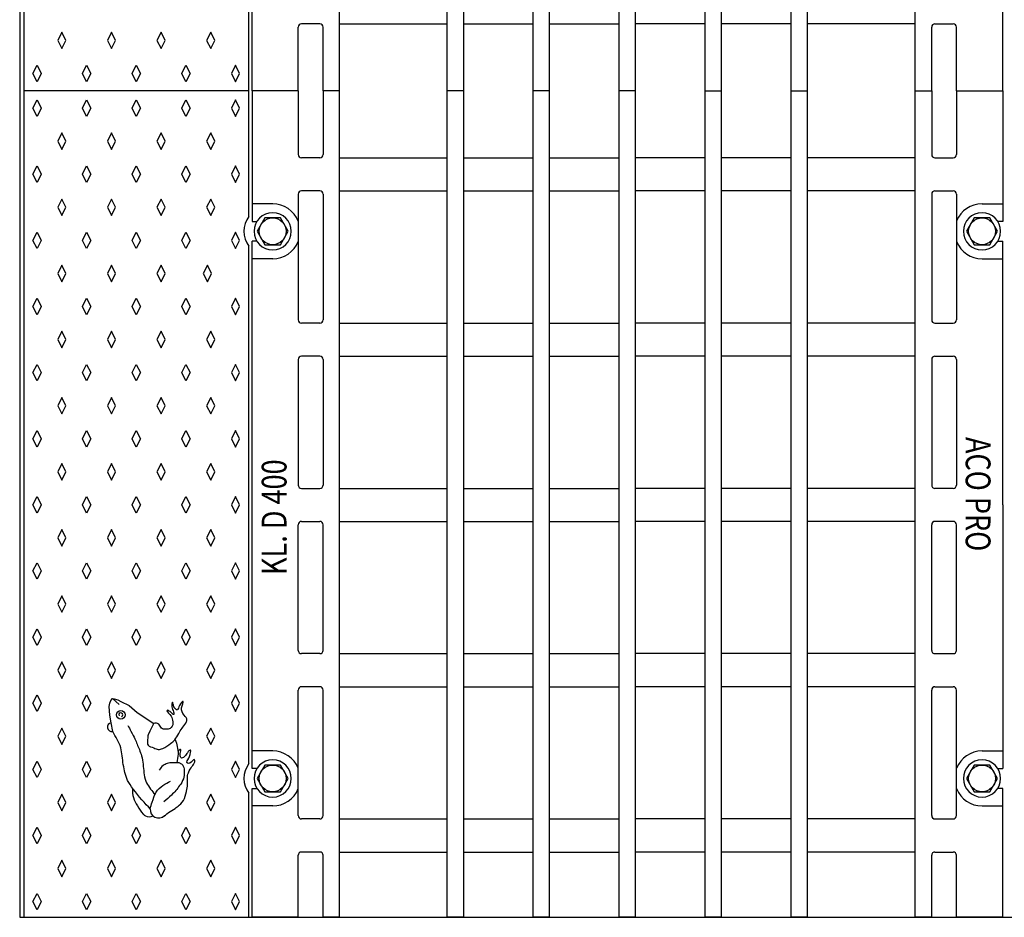
# Model space of a CAD drawing. Extents: x -140 to 2250, y -150 to 3120.
# Drawn here: x 1047 to 1643, y 986 to 1529 of the extents above; entities that cross this region are included whole.
import ezdxf

# ---------------------------------------------------------------- set-up
doc = ezdxf.new("R2010")
doc.units = 0
doc.header["$LTSCALE"] = 70
for name, color, linetype in [('DUENN', 4, 'CONTINUOUS'), ('DUENN-18', 94, 'CONTINUOUS'), ('SICHTBAR', 7, 'CONTINUOUS'), ('TEXT20', 4, 'CONTINUOUS')]:
    doc.layers.add(name, color=color, linetype=linetype)
doc.styles.add('FUTURA', font='futura.shx', dxfattribs={"width": 0.8, "height": 10})

msp = doc.modelspace()

# ---------------------------------------------------------------- linework, layer by layer
at = {"layer": 'DUENN'}
for p, q in [((1185.83, 1485.5), (1185.83, 1561.5)), ((1187.75, 1485.5), (1187.75, 1564.5)), ((1641.75, 1485.5), (1641.75, 1564.5)), ((1185.83, 1409.5), (1185.83, 1485.5)), ((1187.75, 1485.5), (1187.75, 1406.5)), ((1641.75, 1485.5), (1641.75, 1406.5)), ((1200.25, 1417.13), (1187.75, 1417.13)), ((1629.25, 1417.13), (1641.75, 1417.13)), ((1187.75, 1406.5), (1190.73, 1406.5)), ((1641.75, 1406.5), (1638.76, 1406.5)), ((1187.75, 1235), (1187.75, 1394.5)), ((1190.73, 1394.5), (1187.75, 1394.5)), ((1638.76, 1394.5), (1641.75, 1394.5)), ((1641.75, 1235), (1641.75, 1394.5)), ((1185.83, 1078.5), (1185.83, 1391.5)), ((1200.25, 1383.87), (1187.75, 1383.87)), ((1629.25, 1383.87), (1641.75, 1383.87)), ((1187.75, 1075.5), (1187.75, 1235)), ((1641.75, 1235), (1641.75, 1075.5)), ((1101.34, 1113.05), (1101.67, 1115.06)), ((1101.67, 1115.06), (1102.34, 1116.56)), ((1102.34, 1116.56), (1103.34, 1117.9)), ((1103.34, 1117.9), (1104.35, 1117.74)), ((1103.34, 1117.9), (1107.35, 1114.25)), ((1104.35, 1117.74), (1106.69, 1117.07)), ((1106.69, 1117.07), (1108.36, 1116.06)), ((1108.36, 1116.06), (1113.38, 1113.72)), ((1113.38, 1113.72), (1118.23, 1109.37)), ((1101.84, 1107.69), (1101.34, 1113.05)), ((1102.51, 1103.18), (1101.84, 1107.69)), ((1118.23, 1109.37), (1128.43, 1102.84)), ((1139.83, 1108.43), (1138.38, 1109.78)), ((1103.51, 1097.99), (1102.51, 1103.18)), ((1125.86, 1097.96), (1128.43, 1102.84)), ((1200.25, 1086.13), (1187.75, 1086.13)), ((1629.25, 1086.13), (1641.75, 1086.13)), ((1190.73, 1075.5), (1187.75, 1075.5)), ((1638.76, 1075.5), (1641.75, 1075.5)), ((1185.83, 985.5), (1185.83, 1060.5)), ((1187.75, 985.5), (1187.75, 1063.5)), ((1187.75, 1063.5), (1190.73, 1063.5)), ((1641.75, 1063.5), (1638.76, 1063.5)), ((1641.75, 985.5), (1641.75, 1063.5)), ((1200.25, 1052.87), (1187.75, 1052.87)), ((1629.25, 1052.87), (1641.75, 1052.87))]:
    msp.add_line(p, q, dxfattribs=at)
msp.add_circle((1108.38, 1107.96), 2.62, dxfattribs=at)
for centre, radius, start, end in [((1200.25, 1400.5), 16.63, 21.68513, 90), ((1629.25, 1400.5), 16.63, 90, 157.93006), ((1197.83, 1400.5), 15, 143.1301, 216.8699), ((1200.25, 1400.5), 16.63, 270, 338.31487), ((1629.25, 1400.5), 16.63, 202.06994, 270), ((1108.38, 1107.96), 1.19, 291.74197, 206.05964), ((1103.01, 1100.58), 2.64, 100.94743, 280.94743), ((1200.25, 1069.5), 16.63, 21.68513, 90), ((1629.25, 1069.5), 16.63, 90, 158.31487), ((1197.83, 1069.5), 15, 143.1301, 216.8699), ((1200.25, 1069.5), 16.63, 270, 338.31487), ((1629.25, 1069.5), 16.63, 201.68513, 270), ((1131.24, 1050.65), 5.04, 174.55975, 314.46035)]:
    msp.add_arc(centre, radius, start, end, dxfattribs=at)
for points, knots in [([(1125.86, 1097.96), (1124.57, 1095.99), (1124.86, 1093.85), (1124.16, 1088.9), (1128.2, 1088.32), (1130.93, 1086.57), (1134.79, 1087.96), (1137.89, 1090.18), (1141.58, 1092.96), (1143.7, 1097.85), (1146.58, 1101.23), (1149.01, 1105.27), (1146.22, 1108.2), (1144.23, 1111.35), (1147.29, 1117.73), (1143.37, 1113.94), (1143.12, 1109.94), (1140.04, 1112.59), (1139.75, 1117.3), (1138.69, 1112.21), (1140.32, 1110.45), (1140.52, 1108.92), (1140.5, 1108.38)], [5.469496, 5.469496, 5.469496, 5.469496, 10.831916, 13.952509, 17.778985, 20.73114, 23.47965, 29.121524, 32.508637, 37.045353, 44.567178, 46.508428, 49.941527, 54.652376, 58.643437, 61.947737, 64.88231, 67.715543, 70.633373, 73.557673, 76.654177, 78.223364, 78.223364, 78.223364, 78.223364]), ([(1137.48, 1110.44), (1137.31, 1110.56), (1136.95, 1110.73), (1135.37, 1110.69), (1139.03, 1107.56), (1139.6, 1105.39), (1140.24, 1102.27), (1138.69, 1099.35), (1135.61, 1099.12), (1132.58, 1099.53), (1131.93, 1102.54), (1129.9, 1102.98), (1128.68, 1103.11), (1128.43, 1102.84)], [83.834477, 83.834477, 83.834477, 83.834477, 84.324404, 84.879894, 87.931868, 91.75982, 93.662677, 97.095772, 100.037309, 102.463836, 105.423299, 107.426284, 108.526317, 108.526317, 108.526317, 108.526317]), ([(1140.5, 1108.38), (1140.48, 1108.29), (1140.41, 1108.05), (1140.05, 1108.19), (1139.89, 1108.35), (1139.83, 1108.43)], [0, 0, 0, 0, 0.2586475, 0.588544, 0.8828683, 0.8828683, 0.8828683, 0.8828683]), ([(1126.22, 1051.13), (1123.38, 1053.93), (1113.73, 1065), (1110.72, 1071.95), (1109.36, 1081.45), (1108.41, 1090.14), (1105.23, 1094.75), (1103.51, 1097.99)], [7.567878, 7.567878, 7.567878, 7.567878, 17.507604, 28.956805, 39.135883, 44.225422, 55.225728, 55.225728, 55.225728, 55.225728]), ([(1112.56, 1101.52), (1113.19, 1100.47), (1116.71, 1094.43), (1117.73, 1091.23), (1121.79, 1082.19), (1121.96, 1074.71), (1123.51, 1066.54), (1126.83, 1062.57), (1128.8, 1059.92), (1128.99, 1059.67)], [3.67535, 3.67535, 3.67535, 3.67535, 5.998697, 14.659898, 22.237056, 32.542916, 37.705802, 46.683407, 47.601624, 47.601624, 47.601624, 47.601624]), ([(1141.13, 1092.96), (1141.83, 1091.67), (1142.64, 1088.76), (1143.28, 1083.99), (1142.6, 1080.73), (1142.29, 1078.96)], [0, 0, 0, 0, 4.410985, 8.937928, 14.303545, 14.303545, 14.303545, 14.303545]), ([(1144.36, 1082.96), (1144.28, 1083.46), (1144.07, 1084.66), (1145.26, 1087.53), (1143.6, 1086.65), (1143.17, 1086.14), (1142.97, 1085.82)], [0, 0, 0, 0, 1.708687, 4.099489, 4.928967, 6.102848, 6.102848, 6.102848, 6.102848]), ([(1149.31, 1072.96), (1150.6, 1076.42), (1152.44, 1077.2), (1153.37, 1080.33), (1152.65, 1081.25), (1151.35, 1079.36), (1148.93, 1077.89), (1148.13, 1079.79), (1149.68, 1081.9), (1150.2, 1083.48), (1151.03, 1086.92), (1149.45, 1086.31), (1148.68, 1085.1), (1147.77, 1083.62), (1147.21, 1082.96)], [6.477333, 6.477333, 6.477333, 6.477333, 14.227902, 15.065678, 15.788081, 16.842536, 20.500553, 20.998733, 22.493273, 27.268971, 28.656735, 29.329888, 31.227642, 33.468577, 33.468577, 33.468577, 33.468577]), ([(1147.21, 1082.96), (1146.98, 1082.67), (1146.31, 1082.3), (1145.1, 1081.39), (1144.53, 1082.39), (1144.39, 1082.85), (1144.36, 1082.96)], [0, 0, 0, 0, 1.128841, 2.430291, 3.490344, 3.838792, 3.838792, 3.838792, 3.838792]), ([(1144.52, 1078.61), (1144.52, 1078.61), (1145.23, 1078.4), (1145.77, 1077.78), (1146.2, 1077)], [20.729103, 20.729103, 20.729103, 20.729103, 20.736349, 23.203524, 23.203524, 23.203524, 23.203524]), ([(1126.22, 1051.13), (1126.44, 1052.49), (1127.68, 1055.87), (1129.18, 1061.29), (1133.66, 1065.48), (1136.93, 1067.13), (1138.52, 1067.89)], [0, 0, 0, 0, 4.126, 10.771038, 16.516308, 21.804829, 21.804829, 21.804829, 21.804829]), ([(1115.55, 1063.53), (1115.21, 1061.68), (1115.61, 1057.68), (1118.48, 1052.71), (1120.82, 1048.9), (1123.95, 1046.06), (1126.43, 1046.19), (1127.98, 1046.81)], [1.926234, 1.926234, 1.926234, 1.926234, 7.501921, 13.109884, 19.157936, 20.823086, 25.555928, 25.555928, 25.555928, 25.555928])]:
    msp.add_open_spline(points, degree=3, knots=knots, dxfattribs=at)
for points in [[(1137.48, 1110.44), (1137.81, 1110.27), (1138.11, 1110.04), (1138.38, 1109.78)], [(1143.63, 1053.31), (1146.52, 1055.25), (1147.83, 1059.24), (1148.39, 1062.96)]]:
    msp.add_open_spline(points, degree=3, dxfattribs=at)
for points, start_tangent, end_tangent in [([(1144.52, 1078.61), (1142.6, 1078.95), (1139.53, 1079.03), (1136.43, 1078.56), (1133.99, 1077.3), (1131.63, 1074.47)], (-0.873711, 0.486445), (-0.478014, -0.878352)), ([(1146.2, 1077), (1146.76, 1073.42), (1146.23, 1069.24), (1143.92, 1065.15), (1139.07, 1059.45), (1134.35, 1055.4)], (0.435134, -0.900366), (-0.774673, -0.632362)), ([(1148.38, 1062.86), (1148.75, 1066.89), (1148.63, 1069.43), (1149.31, 1072.96)], (0.20775, 0.978182), (0.357779, 0.933806)), ([(1133.38, 1046.08), (1137.16, 1048.82), (1141.19, 1051.42), (1143.63, 1053.31)], (0.911392, 0.411539), (0.776459, 0.630167))]:
    msp.add_spline(points, degree=3, dxfattribs=dict(at, start_tangent=start_tangent, end_tangent=end_tangent))
at = {"layer": 'DUENN-18', "ltscale": 100}
for p, q in [((1049.75, 1985.5), (1049.75, 985.5)), ((1072.75, 1521), (1070.25, 1516)), ((1075.25, 1516), (1072.75, 1521)), ((1102.75, 1521), (1100.25, 1516)), ((1105.25, 1516), (1102.75, 1521)), ((1132.75, 1521), (1130.25, 1516)), ((1135.25, 1516), (1132.75, 1521)), ((1162.75, 1521), (1160.25, 1516)), ((1165.25, 1516), (1162.75, 1521)), ((1070.25, 1516), (1072.75, 1511)), ((1072.75, 1511), (1075.25, 1516)), ((1100.25, 1516), (1102.75, 1511)), ((1102.75, 1511), (1105.25, 1516)), ((1130.25, 1516), (1132.75, 1511)), ((1132.75, 1511), (1135.25, 1516)), ((1160.25, 1516), (1162.75, 1511)), ((1162.75, 1511), (1165.25, 1516)), ((1055.25, 1496), (1057.75, 1501)), ((1057.75, 1501), (1060.25, 1496)), ((1085.25, 1496), (1087.75, 1501)), ((1087.75, 1501), (1090.25, 1496)), ((1115.25, 1496), (1117.75, 1501)), ((1117.75, 1501), (1120.25, 1496)), ((1145.25, 1496), (1147.75, 1501)), ((1147.75, 1501), (1150.25, 1496)), ((1177.75, 1501), (1175.25, 1496)), ((1180.25, 1496), (1177.75, 1501)), ((1057.75, 1491), (1055.25, 1496)), ((1060.25, 1496), (1057.75, 1491)), ((1087.75, 1491), (1085.25, 1496)), ((1090.25, 1496), (1087.75, 1491)), ((1117.75, 1491), (1115.25, 1496)), ((1120.25, 1496), (1117.75, 1491)), ((1147.75, 1491), (1145.25, 1496)), ((1150.25, 1496), (1147.75, 1491)), ((1175.25, 1496), (1177.75, 1491)), ((1177.75, 1491), (1180.25, 1496)), ((1055.25, 1475), (1057.75, 1480)), ((1057.75, 1480), (1060.25, 1475)), ((1085.25, 1475), (1087.75, 1480)), ((1087.75, 1480), (1090.25, 1475)), ((1115.25, 1475), (1117.75, 1480)), ((1117.75, 1480), (1120.25, 1475)), ((1145.25, 1475), (1147.75, 1480)), ((1147.75, 1480), (1150.25, 1475)), ((1177.75, 1480), (1175.25, 1475)), ((1180.25, 1475), (1177.75, 1480)), ((1057.75, 1470), (1055.25, 1475)), ((1060.25, 1475), (1057.75, 1470)), ((1087.75, 1470), (1085.25, 1475)), ((1090.25, 1475), (1087.75, 1470)), ((1117.75, 1470), (1115.25, 1475)), ((1120.25, 1475), (1117.75, 1470)), ((1147.75, 1470), (1145.25, 1475)), ((1150.25, 1475), (1147.75, 1470)), ((1175.25, 1475), (1177.75, 1470)), ((1177.75, 1470), (1180.25, 1475)), ((1072.75, 1460), (1070.25, 1455)), ((1075.25, 1455), (1072.75, 1460)), ((1102.75, 1460), (1100.25, 1455)), ((1105.25, 1455), (1102.75, 1460)), ((1132.75, 1460), (1130.25, 1455)), ((1135.25, 1455), (1132.75, 1460)), ((1162.75, 1460), (1160.25, 1455)), ((1165.25, 1455), (1162.75, 1460)), ((1070.25, 1455), (1072.75, 1450)), ((1072.75, 1450), (1075.25, 1455)), ((1100.25, 1455), (1102.75, 1450)), ((1102.75, 1450), (1105.25, 1455)), ((1130.25, 1455), (1132.75, 1450)), ((1132.75, 1450), (1135.25, 1455)), ((1160.25, 1455), (1162.75, 1450)), ((1162.75, 1450), (1165.25, 1455)), ((1055.25, 1435), (1057.75, 1440)), ((1057.75, 1440), (1060.25, 1435)), ((1085.25, 1435), (1087.75, 1440)), ((1087.75, 1440), (1090.25, 1435)), ((1115.25, 1435), (1117.75, 1440)), ((1117.75, 1440), (1120.25, 1435)), ((1145.25, 1435), (1147.75, 1440)), ((1147.75, 1440), (1150.25, 1435)), ((1177.75, 1440), (1175.25, 1435)), ((1180.25, 1435), (1177.75, 1440)), ((1057.75, 1430), (1055.25, 1435)), ((1060.25, 1435), (1057.75, 1430)), ((1087.75, 1430), (1085.25, 1435)), ((1090.25, 1435), (1087.75, 1430)), ((1117.75, 1430), (1115.25, 1435)), ((1120.25, 1435), (1117.75, 1430)), ((1147.75, 1430), (1145.25, 1435)), ((1150.25, 1435), (1147.75, 1430)), ((1175.25, 1435), (1177.75, 1430)), ((1177.75, 1430), (1180.25, 1435)), ((1072.75, 1420), (1070.25, 1415)), ((1075.25, 1415), (1072.75, 1420)), ((1102.75, 1420), (1100.25, 1415)), ((1105.25, 1415), (1102.75, 1420)), ((1132.75, 1420), (1130.25, 1415)), ((1135.25, 1415), (1132.75, 1420)), ((1162.75, 1420), (1160.25, 1415)), ((1165.25, 1415), (1162.75, 1420)), ((1070.25, 1415), (1072.75, 1410)), ((1072.75, 1410), (1075.25, 1415)), ((1100.25, 1415), (1102.75, 1410)), ((1102.75, 1410), (1105.25, 1415)), ((1130.25, 1415), (1132.75, 1410)), ((1132.75, 1410), (1135.25, 1415)), ((1160.25, 1415), (1162.75, 1410)), ((1162.75, 1410), (1165.25, 1415)), ((1195.56, 1408.63), (1190.86, 1400.5)), ((1204.94, 1408.63), (1195.56, 1408.63)), ((1209.63, 1400.5), (1204.94, 1408.63)), ((1624.56, 1408.63), (1619.86, 1400.5)), ((1633.94, 1408.63), (1624.56, 1408.63)), ((1638.63, 1400.5), (1633.94, 1408.63)), ((1055.25, 1395), (1057.75, 1400)), ((1057.75, 1400), (1060.25, 1395)), ((1085.25, 1395), (1087.75, 1400)), ((1087.75, 1400), (1090.25, 1395)), ((1115.25, 1395), (1117.75, 1400)), ((1117.75, 1400), (1120.25, 1395)), ((1145.25, 1395), (1147.75, 1400)), ((1147.75, 1400), (1150.25, 1395)), ((1177.75, 1400), (1175.25, 1395)), ((1180.25, 1395), (1177.75, 1400)), ((1190.86, 1400.5), (1195.56, 1392.38)), ((1204.94, 1392.38), (1209.63, 1400.5)), ((1619.86, 1400.5), (1624.56, 1392.38)), ((1633.94, 1392.38), (1638.63, 1400.5)), ((1057.75, 1390), (1055.25, 1395)), ((1060.25, 1395), (1057.75, 1390)), ((1087.75, 1390), (1085.25, 1395)), ((1090.25, 1395), (1087.75, 1390)), ((1117.75, 1390), (1115.25, 1395)), ((1120.25, 1395), (1117.75, 1390)), ((1147.75, 1390), (1145.25, 1395)), ((1150.25, 1395), (1147.75, 1390)), ((1175.25, 1395), (1177.75, 1390)), ((1177.75, 1390), (1180.25, 1395)), ((1195.56, 1392.38), (1204.94, 1392.38)), ((1624.56, 1392.38), (1633.94, 1392.38)), ((1072.75, 1380), (1070.25, 1375)), ((1075.25, 1375), (1072.75, 1380)), ((1102.75, 1380), (1100.25, 1375)), ((1105.25, 1375), (1102.75, 1380)), ((1132.75, 1380), (1130.25, 1375)), ((1135.25, 1375), (1132.75, 1380)), ((1160.75, 1380), (1158.25, 1375)), ((1163.25, 1375), (1160.75, 1380)), ((1070.25, 1375), (1072.75, 1370)), ((1072.75, 1370), (1075.25, 1375)), ((1100.25, 1375), (1102.75, 1370)), ((1102.75, 1370), (1105.25, 1375)), ((1130.25, 1375), (1132.75, 1370)), ((1132.75, 1370), (1135.25, 1375)), ((1158.25, 1375), (1160.75, 1370)), ((1160.75, 1370), (1163.25, 1375)), ((1055.25, 1355), (1057.75, 1360)), ((1057.75, 1360), (1060.25, 1355)), ((1085.25, 1355), (1087.75, 1360)), ((1087.75, 1360), (1090.25, 1355)), ((1115.25, 1355), (1117.75, 1360)), ((1117.75, 1360), (1120.25, 1355)), ((1145.25, 1355), (1147.75, 1360)), ((1147.75, 1360), (1150.25, 1355)), ((1177.75, 1360), (1175.25, 1355)), ((1180.25, 1355), (1177.75, 1360)), ((1057.75, 1350), (1055.25, 1355)), ((1060.25, 1355), (1057.75, 1350)), ((1087.75, 1350), (1085.25, 1355)), ((1090.25, 1355), (1087.75, 1350)), ((1117.75, 1350), (1115.25, 1355)), ((1120.25, 1355), (1117.75, 1350)), ((1147.75, 1350), (1145.25, 1355)), ((1150.25, 1355), (1147.75, 1350)), ((1175.25, 1355), (1177.75, 1350)), ((1177.75, 1350), (1180.25, 1355)), ((1072.75, 1340), (1070.25, 1335)), ((1075.25, 1335), (1072.75, 1340)), ((1102.75, 1340), (1100.25, 1335)), ((1105.25, 1335), (1102.75, 1340)), ((1132.75, 1340), (1130.25, 1335)), ((1135.25, 1335), (1132.75, 1340)), ((1162.75, 1340), (1160.25, 1335)), ((1165.25, 1335), (1162.75, 1340)), ((1070.25, 1335), (1072.75, 1330)), ((1072.75, 1330), (1075.25, 1335)), ((1100.25, 1335), (1102.75, 1330)), ((1102.75, 1330), (1105.25, 1335)), ((1130.25, 1335), (1132.75, 1330)), ((1132.75, 1330), (1135.25, 1335)), ((1160.25, 1335), (1162.75, 1330)), ((1162.75, 1330), (1165.25, 1335)), ((1055.25, 1315), (1057.75, 1320)), ((1057.75, 1320), (1060.25, 1315)), ((1085.25, 1315), (1087.75, 1320)), ((1087.75, 1320), (1090.25, 1315)), ((1115.25, 1315), (1117.75, 1320)), ((1117.75, 1320), (1120.25, 1315)), ((1145.25, 1315), (1147.75, 1320)), ((1147.75, 1320), (1150.25, 1315)), ((1177.75, 1320), (1175.25, 1315)), ((1180.25, 1315), (1177.75, 1320)), ((1057.75, 1310), (1055.25, 1315)), ((1060.25, 1315), (1057.75, 1310)), ((1087.75, 1310), (1085.25, 1315)), ((1090.25, 1315), (1087.75, 1310)), ((1117.75, 1310), (1115.25, 1315)), ((1120.25, 1315), (1117.75, 1310)), ((1147.75, 1310), (1145.25, 1315)), ((1150.25, 1315), (1147.75, 1310)), ((1175.25, 1315), (1177.75, 1310)), ((1177.75, 1310), (1180.25, 1315)), ((1072.75, 1300), (1070.25, 1295)), ((1075.25, 1295), (1072.75, 1300)), ((1102.75, 1300), (1100.25, 1295)), ((1105.25, 1295), (1102.75, 1300)), ((1132.75, 1300), (1130.25, 1295)), ((1135.25, 1295), (1132.75, 1300)), ((1162.75, 1300), (1160.25, 1295)), ((1165.25, 1295), (1162.75, 1300)), ((1070.25, 1295), (1072.75, 1290)), ((1072.75, 1290), (1075.25, 1295)), ((1100.25, 1295), (1102.75, 1290)), ((1102.75, 1290), (1105.25, 1295)), ((1130.25, 1295), (1132.75, 1290)), ((1132.75, 1290), (1135.25, 1295)), ((1160.25, 1295), (1162.75, 1290)), ((1162.75, 1290), (1165.25, 1295)), ((1055.25, 1275), (1057.75, 1280)), ((1057.75, 1270), (1055.25, 1275)), ((1057.75, 1280), (1060.25, 1275)), ((1060.25, 1275), (1057.75, 1270)), ((1085.25, 1275), (1087.75, 1280)), ((1087.75, 1270), (1085.25, 1275)), ((1087.75, 1280), (1090.25, 1275)), ((1090.25, 1275), (1087.75, 1270)), ((1115.25, 1275), (1117.75, 1280)), ((1117.75, 1270), (1115.25, 1275)), ((1117.75, 1280), (1120.25, 1275)), ((1120.25, 1275), (1117.75, 1270)), ((1145.25, 1275), (1147.75, 1280)), ((1147.75, 1270), (1145.25, 1275)), ((1147.75, 1280), (1150.25, 1275)), ((1150.25, 1275), (1147.75, 1270)), ((1177.75, 1280), (1175.25, 1275)), ((1175.25, 1275), (1177.75, 1270)), ((1180.25, 1275), (1177.75, 1280)), ((1177.75, 1270), (1180.25, 1275)), ((1072.75, 1260), (1070.25, 1255)), ((1075.25, 1255), (1072.75, 1260)), ((1102.75, 1260), (1100.25, 1255)), ((1105.25, 1255), (1102.75, 1260)), ((1132.75, 1260), (1130.25, 1255)), ((1135.25, 1255), (1132.75, 1260)), ((1162.75, 1260), (1160.25, 1255)), ((1165.25, 1255), (1162.75, 1260)), ((1070.25, 1255), (1072.75, 1250)), ((1072.75, 1250), (1075.25, 1255)), ((1100.25, 1255), (1102.75, 1250)), ((1102.75, 1250), (1105.25, 1255)), ((1130.25, 1255), (1132.75, 1250)), ((1132.75, 1250), (1135.25, 1255)), ((1160.25, 1255), (1162.75, 1250)), ((1162.75, 1250), (1165.25, 1255)), ((1055.25, 1235), (1057.75, 1240)), ((1057.75, 1240), (1060.25, 1235)), ((1085.25, 1235), (1087.75, 1240)), ((1087.75, 1240), (1090.25, 1235)), ((1115.25, 1235), (1117.75, 1240)), ((1117.75, 1240), (1120.25, 1235)), ((1145.25, 1235), (1147.75, 1240)), ((1147.75, 1240), (1150.25, 1235)), ((1177.75, 1240), (1175.25, 1235)), ((1180.25, 1235), (1177.75, 1240)), ((1057.75, 1230), (1055.25, 1235)), ((1060.25, 1235), (1057.75, 1230)), ((1087.75, 1230), (1085.25, 1235)), ((1090.25, 1235), (1087.75, 1230)), ((1117.75, 1230), (1115.25, 1235)), ((1120.25, 1235), (1117.75, 1230)), ((1147.75, 1230), (1145.25, 1235)), ((1150.25, 1235), (1147.75, 1230)), ((1175.25, 1235), (1177.75, 1230)), ((1177.75, 1230), (1180.25, 1235)), ((1072.75, 1220), (1070.25, 1215)), ((1070.25, 1215), (1072.75, 1210)), ((1075.25, 1215), (1072.75, 1220)), ((1072.75, 1210), (1075.25, 1215)), ((1102.75, 1220), (1100.25, 1215)), ((1100.25, 1215), (1102.75, 1210)), ((1105.25, 1215), (1102.75, 1220)), ((1102.75, 1210), (1105.25, 1215)), ((1132.75, 1220), (1130.25, 1215)), ((1130.25, 1215), (1132.75, 1210)), ((1135.25, 1215), (1132.75, 1220)), ((1132.75, 1210), (1135.25, 1215)), ((1162.75, 1220), (1160.25, 1215)), ((1160.25, 1215), (1162.75, 1210)), ((1165.25, 1215), (1162.75, 1220)), ((1162.75, 1210), (1165.25, 1215)), ((1055.25, 1195), (1057.75, 1200)), ((1057.75, 1200), (1060.25, 1195)), ((1085.25, 1195), (1087.75, 1200)), ((1087.75, 1200), (1090.25, 1195)), ((1115.25, 1195), (1117.75, 1200)), ((1117.75, 1200), (1120.25, 1195)), ((1145.25, 1195), (1147.75, 1200)), ((1147.75, 1200), (1150.25, 1195)), ((1177.75, 1200), (1175.25, 1195)), ((1180.25, 1195), (1177.75, 1200)), ((1057.75, 1190), (1055.25, 1195)), ((1060.25, 1195), (1057.75, 1190)), ((1087.75, 1190), (1085.25, 1195)), ((1090.25, 1195), (1087.75, 1190)), ((1117.75, 1190), (1115.25, 1195)), ((1120.25, 1195), (1117.75, 1190)), ((1147.75, 1190), (1145.25, 1195)), ((1150.25, 1195), (1147.75, 1190)), ((1175.25, 1195), (1177.75, 1190)), ((1177.75, 1190), (1180.25, 1195)), ((1072.75, 1180), (1070.25, 1175)), ((1075.25, 1175), (1072.75, 1180)), ((1102.75, 1180), (1100.25, 1175)), ((1105.25, 1175), (1102.75, 1180)), ((1132.75, 1180), (1130.25, 1175)), ((1135.25, 1175), (1132.75, 1180)), ((1162.75, 1180), (1160.25, 1175)), ((1165.25, 1175), (1162.75, 1180)), ((1070.25, 1175), (1072.75, 1170)), ((1072.75, 1170), (1075.25, 1175)), ((1100.25, 1175), (1102.75, 1170)), ((1102.75, 1170), (1105.25, 1175)), ((1130.25, 1175), (1132.75, 1170)), ((1132.75, 1170), (1135.25, 1175)), ((1160.25, 1175), (1162.75, 1170)), ((1162.75, 1170), (1165.25, 1175)), ((1055.25, 1155), (1057.75, 1160)), ((1057.75, 1160), (1060.25, 1155)), ((1085.25, 1155), (1087.75, 1160)), ((1087.75, 1160), (1090.25, 1155)), ((1115.25, 1155), (1117.75, 1160)), ((1117.75, 1160), (1120.25, 1155)), ((1145.25, 1155), (1147.75, 1160)), ((1147.75, 1160), (1150.25, 1155)), ((1177.75, 1160), (1175.25, 1155)), ((1180.25, 1155), (1177.75, 1160)), ((1057.75, 1150), (1055.25, 1155)), ((1060.25, 1155), (1057.75, 1150)), ((1087.75, 1150), (1085.25, 1155)), ((1090.25, 1155), (1087.75, 1150)), ((1117.75, 1150), (1115.25, 1155)), ((1120.25, 1155), (1117.75, 1150)), ((1147.75, 1150), (1145.25, 1155)), ((1150.25, 1155), (1147.75, 1150)), ((1175.25, 1155), (1177.75, 1150)), ((1177.75, 1150), (1180.25, 1155)), ((1072.75, 1140), (1070.25, 1135)), ((1075.25, 1135), (1072.75, 1140)), ((1102.75, 1140), (1100.25, 1135)), ((1105.25, 1135), (1102.75, 1140)), ((1132.75, 1140), (1130.25, 1135)), ((1135.25, 1135), (1132.75, 1140)), ((1162.75, 1140), (1160.25, 1135)), ((1165.25, 1135), (1162.75, 1140)), ((1070.25, 1135), (1072.75, 1130)), ((1072.75, 1130), (1075.25, 1135)), ((1100.25, 1135), (1102.75, 1130)), ((1102.75, 1130), (1105.25, 1135)), ((1130.25, 1135), (1132.75, 1130)), ((1132.75, 1130), (1135.25, 1135)), ((1160.25, 1135), (1162.75, 1130)), ((1162.75, 1130), (1165.25, 1135)), ((1055.25, 1115), (1057.75, 1120)), ((1057.75, 1120), (1060.25, 1115)), ((1085.25, 1115), (1087.75, 1120)), ((1087.75, 1120), (1090.25, 1115)), ((1177.75, 1120), (1175.25, 1115)), ((1180.25, 1115), (1177.75, 1120)), ((1057.75, 1110), (1055.25, 1115)), ((1060.25, 1115), (1057.75, 1110)), ((1087.75, 1110), (1085.25, 1115)), ((1090.25, 1115), (1087.75, 1110)), ((1175.25, 1115), (1177.75, 1110)), ((1177.75, 1110), (1180.25, 1115)), ((1072.75, 1100), (1070.25, 1095)), ((1075.25, 1095), (1072.75, 1100)), ((1162.75, 1100), (1160.25, 1095)), ((1165.25, 1095), (1162.75, 1100)), ((1070.25, 1095), (1072.75, 1090)), ((1072.75, 1090), (1075.25, 1095)), ((1160.25, 1095), (1162.75, 1090)), ((1162.75, 1090), (1165.25, 1095)), ((1055.25, 1075), (1057.75, 1080)), ((1057.75, 1080), (1060.25, 1075)), ((1085.25, 1075), (1087.75, 1080)), ((1087.75, 1080), (1090.25, 1075)), ((1177.75, 1080), (1175.25, 1075)), ((1180.25, 1075), (1177.75, 1080)), ((1057.75, 1070), (1055.25, 1075)), ((1060.25, 1075), (1057.75, 1070)), ((1087.75, 1070), (1085.25, 1075)), ((1090.25, 1075), (1087.75, 1070)), ((1175.25, 1075), (1177.75, 1070)), ((1177.75, 1070), (1180.25, 1075)), ((1195.56, 1077.62), (1190.86, 1069.5)), ((1204.94, 1077.62), (1195.56, 1077.62)), ((1209.63, 1069.5), (1204.94, 1077.62)), ((1624.56, 1077.63), (1619.86, 1069.5)), ((1633.94, 1077.63), (1624.56, 1077.63)), ((1638.63, 1069.5), (1633.94, 1077.63)), ((1190.86, 1069.5), (1195.56, 1061.37)), ((1204.94, 1061.37), (1209.63, 1069.5)), ((1619.86, 1069.5), (1624.56, 1061.38)), ((1633.94, 1061.38), (1638.63, 1069.5)), ((1072.75, 1060), (1070.25, 1055)), ((1075.25, 1055), (1072.75, 1060)), ((1102.75, 1060), (1100.25, 1055)), ((1105.25, 1055), (1102.75, 1060)), ((1162.75, 1060), (1160.25, 1055)), ((1165.25, 1055), (1162.75, 1060)), ((1195.56, 1061.37), (1204.94, 1061.37)), ((1624.56, 1061.38), (1633.94, 1061.38)), ((1070.25, 1055), (1072.75, 1050)), ((1072.75, 1050), (1075.25, 1055)), ((1100.25, 1055), (1102.75, 1050)), ((1102.75, 1050), (1105.25, 1055)), ((1160.25, 1055), (1162.75, 1050)), ((1162.75, 1050), (1165.25, 1055)), ((1055.25, 1035), (1057.75, 1040)), ((1057.75, 1040), (1060.25, 1035)), ((1085.25, 1035), (1087.75, 1040)), ((1087.75, 1040), (1090.25, 1035)), ((1115.25, 1035), (1117.75, 1040)), ((1117.75, 1040), (1120.25, 1035)), ((1145.25, 1035), (1147.75, 1040)), ((1147.75, 1040), (1150.25, 1035)), ((1177.75, 1040), (1175.25, 1035)), ((1180.25, 1035), (1177.75, 1040)), ((1057.75, 1030), (1055.25, 1035)), ((1060.25, 1035), (1057.75, 1030)), ((1087.75, 1030), (1085.25, 1035)), ((1090.25, 1035), (1087.75, 1030)), ((1117.75, 1030), (1115.25, 1035)), ((1120.25, 1035), (1117.75, 1030)), ((1147.75, 1030), (1145.25, 1035)), ((1150.25, 1035), (1147.75, 1030)), ((1175.25, 1035), (1177.75, 1030)), ((1177.75, 1030), (1180.25, 1035)), ((1072.75, 1020), (1070.25, 1015)), ((1075.25, 1015), (1072.75, 1020)), ((1102.75, 1020), (1100.25, 1015)), ((1105.25, 1015), (1102.75, 1020)), ((1132.75, 1020), (1130.25, 1015)), ((1135.25, 1015), (1132.75, 1020)), ((1162.75, 1020), (1160.25, 1015)), ((1165.25, 1015), (1162.75, 1020)), ((1070.25, 1015), (1072.75, 1010)), ((1072.75, 1010), (1075.25, 1015)), ((1100.25, 1015), (1102.75, 1010)), ((1102.75, 1010), (1105.25, 1015)), ((1130.25, 1015), (1132.75, 1010)), ((1132.75, 1010), (1135.25, 1015)), ((1160.25, 1015), (1162.75, 1010)), ((1162.75, 1010), (1165.25, 1015)), ((1055.25, 995), (1057.75, 1000)), ((1057.75, 990), (1055.25, 995)), ((1057.75, 1000), (1060.25, 995)), ((1060.25, 995), (1057.75, 990)), ((1085.25, 995), (1087.75, 1000)), ((1087.75, 990), (1085.25, 995)), ((1087.75, 1000), (1090.25, 995)), ((1090.25, 995), (1087.75, 990)), ((1115.25, 995), (1117.75, 1000)), ((1117.75, 990), (1115.25, 995)), ((1117.75, 1000), (1120.25, 995)), ((1120.25, 995), (1117.75, 990)), ((1145.25, 995), (1147.75, 1000)), ((1147.75, 990), (1145.25, 995)), ((1147.75, 1000), (1150.25, 995)), ((1150.25, 995), (1147.75, 990)), ((1177.75, 1000), (1175.25, 995)), ((1175.25, 995), (1177.75, 990)), ((1180.25, 995), (1177.75, 1000)), ((1177.75, 990), (1180.25, 995))]:
    msp.add_line(p, q, dxfattribs=at)
for points in [[(1200.25, 1389.25, 1), (1200.25, 1411.75, 1), (1200.25, 1389.25)], [(1629.25, 1389.25, 1), (1629.25, 1411.75, 1), (1629.25, 1389.25)], [(1200.25, 1058.25, 1), (1200.25, 1080.75, 1), (1200.25, 1058.25)], [(1629.25, 1058.25, 1), (1629.25, 1080.75, 1), (1629.25, 1058.25)]]:
    msp.add_lwpolyline(points, format="xyb", dxfattribs=at)
for centre in [(1200.25, 1400.5), (1629.25, 1400.5), (1200.25, 1069.5), (1629.25, 1069.5)]:
    msp.add_circle(centre, 8.12, dxfattribs=at)
at = {"layer": 'SICHTBAR'}
for p, q in [((1047.25, 1985.5), (1047.25, 985.5)), ((1240.75, 1485.5), (1240.75, 1985.5)), ((1305.75, 1485.5), (1305.75, 1985.5)), ((1315.75, 1485.5), (1315.75, 1985.5)), ((1357.75, 1485.5), (1357.75, 1985.5)), ((1367.75, 1485.5), (1367.75, 1985.5)), ((1409.75, 1485.5), (1409.75, 1985.5)), ((1419.75, 1485.5), (1419.75, 1985.5)), ((1461.75, 1485.5), (1461.75, 1985.5)), ((1471.75, 1485.5), (1471.75, 1985.5)), ((1513.75, 1485.5), (1513.75, 1985.5)), ((1523.75, 1485.5), (1523.75, 1985.5)), ((1588.75, 1485.5), (1588.75, 1985.5)), ((1228.7, 1526), (1217.7, 1526)), ((1240.75, 1526), (1305.75, 1526)), ((1315.75, 1526), (1357.75, 1526)), ((1367.75, 1526), (1409.75, 1526)), ((1461.75, 1526), (1419.75, 1526)), ((1513.75, 1526), (1471.75, 1526)), ((1588.75, 1526), (1523.75, 1526)), ((1565.75, 1526), (1523.75, 1526)), ((1600.79, 1526), (1611.79, 1526)), ((1215.7, 1485.5), (1215.7, 1524)), ((1230.7, 1485.5), (1230.7, 1524)), ((1598.79, 1485.5), (1598.79, 1524)), ((1613.79, 1485.5), (1613.79, 1524)), ((1185.83, 1485.5), (1049.75, 1485.5)), ((1215.7, 1485.5), (1187.75, 1485.5)), ((1215.7, 1485.5), (1215.7, 1447)), ((1230.7, 1485.5), (1230.7, 1447)), ((1240.75, 1485.5), (1230.7, 1485.5)), ((1240.75, 985.5), (1240.75, 1485.5)), ((1305.75, 985.5), (1305.75, 1485.5)), ((1315.75, 1485.5), (1305.75, 1485.5)), ((1315.75, 985.5), (1315.75, 1485.5)), ((1357.75, 985.5), (1357.75, 1485.5)), ((1367.75, 1485.5), (1357.75, 1485.5)), ((1367.75, 985.5), (1367.75, 1485.5)), ((1409.75, 985.5), (1409.75, 1485.5)), ((1419.75, 1485.5), (1409.75, 1485.5)), ((1419.75, 985.5), (1419.75, 1485.5)), ((1461.75, 985.5), (1461.75, 1485.5)), ((1461.75, 1485.5), (1471.75, 1485.5)), ((1471.75, 985.5), (1471.75, 1485.5)), ((1513.75, 985.5), (1513.75, 1485.5)), ((1513.75, 1485.5), (1523.75, 1485.5)), ((1523.75, 985.5), (1523.75, 1485.5)), ((1588.75, 985.5), (1588.75, 1485.5)), ((1588.75, 1485.5), (1598.79, 1485.5)), ((1598.79, 1485.5), (1598.79, 1447)), ((1613.79, 1485.5), (1613.79, 1447)), ((1613.79, 1485.5), (1641.75, 1485.5)), ((1228.7, 1445), (1217.7, 1445)), ((1240.75, 1445), (1305.75, 1445)), ((1315.75, 1445), (1357.75, 1445)), ((1367.75, 1445), (1409.75, 1445)), ((1461.75, 1445), (1419.75, 1445)), ((1513.75, 1445), (1471.75, 1445)), ((1588.75, 1445), (1523.75, 1445)), ((1565.75, 1445), (1523.75, 1445)), ((1600.79, 1445), (1611.79, 1445)), ((1228.7, 1425), (1217.7, 1425)), ((1240.75, 1425), (1305.75, 1425)), ((1315.75, 1425), (1357.75, 1425)), ((1367.75, 1425), (1409.75, 1425)), ((1461.75, 1425), (1419.75, 1425)), ((1513.75, 1425), (1471.75, 1425)), ((1588.75, 1425), (1523.75, 1425)), ((1565.75, 1425), (1523.75, 1425)), ((1600.79, 1425), (1611.79, 1425)), ((1215.7, 1423), (1215.7, 1347)), ((1230.7, 1423), (1230.7, 1347)), ((1598.79, 1423), (1598.79, 1347)), ((1613.79, 1423), (1613.79, 1347)), ((1228.7, 1345), (1217.7, 1345)), ((1240.75, 1345), (1305.75, 1345)), ((1315.75, 1345), (1357.75, 1345)), ((1367.75, 1345), (1409.75, 1345)), ((1461.75, 1345), (1419.75, 1345)), ((1513.75, 1345), (1471.75, 1345)), ((1588.75, 1345), (1523.75, 1345)), ((1565.75, 1345), (1523.75, 1345)), ((1600.79, 1345), (1611.79, 1345)), ((1215.7, 1323), (1215.7, 1247)), ((1228.7, 1325), (1217.7, 1325)), ((1230.7, 1323), (1230.7, 1247)), ((1240.75, 1325), (1305.75, 1325)), ((1315.75, 1325), (1357.75, 1325)), ((1367.75, 1325), (1409.75, 1325)), ((1461.75, 1325), (1419.75, 1325)), ((1513.75, 1325), (1471.75, 1325)), ((1588.75, 1325), (1523.75, 1325)), ((1565.75, 1325), (1523.75, 1325)), ((1598.79, 1323), (1598.79, 1247)), ((1600.79, 1325), (1611.79, 1325)), ((1613.79, 1323), (1613.79, 1247)), ((1217.7, 1245), (1228.7, 1245)), ((1240.75, 1245), (1305.75, 1245)), ((1315.75, 1245), (1357.75, 1245)), ((1367.75, 1245), (1409.75, 1245)), ((1461.75, 1245), (1419.75, 1245)), ((1513.75, 1245), (1471.75, 1245)), ((1588.75, 1245), (1523.75, 1245)), ((1565.75, 1245), (1523.75, 1245)), ((1611.79, 1245), (1600.79, 1245)), ((1215.7, 1147), (1215.7, 1223)), ((1217.7, 1225), (1228.7, 1225)), ((1230.7, 1147), (1230.7, 1223)), ((1240.75, 1225), (1305.75, 1225)), ((1315.75, 1225), (1357.75, 1225)), ((1367.75, 1225), (1409.75, 1225)), ((1461.75, 1225), (1419.75, 1225)), ((1513.75, 1225), (1471.75, 1225)), ((1588.75, 1225), (1523.75, 1225)), ((1565.75, 1225), (1523.75, 1225)), ((1598.79, 1147), (1598.79, 1223)), ((1611.79, 1225), (1600.79, 1225)), ((1613.79, 1147), (1613.79, 1223)), ((1228.7, 1145), (1217.7, 1145)), ((1240.75, 1145), (1305.75, 1145)), ((1315.75, 1145), (1357.75, 1145)), ((1367.75, 1145), (1409.75, 1145)), ((1461.75, 1145), (1419.75, 1145)), ((1513.75, 1145), (1471.75, 1145)), ((1588.75, 1145), (1523.75, 1145)), ((1565.75, 1145), (1523.75, 1145)), ((1600.79, 1145), (1611.79, 1145)), ((1215.7, 1047), (1215.7, 1123)), ((1228.7, 1125), (1217.7, 1125)), ((1230.7, 1047), (1230.7, 1123)), ((1240.75, 1125), (1305.75, 1125)), ((1315.75, 1125), (1357.75, 1125)), ((1367.75, 1125), (1409.75, 1125)), ((1461.75, 1125), (1419.75, 1125)), ((1513.75, 1125), (1471.75, 1125)), ((1588.75, 1125), (1523.75, 1125)), ((1565.75, 1125), (1523.75, 1125)), ((1598.79, 1047), (1598.79, 1123)), ((1600.79, 1125), (1611.79, 1125)), ((1613.79, 1047), (1613.79, 1123)), ((1228.7, 1045), (1217.7, 1045)), ((1240.75, 1045), (1305.75, 1045)), ((1315.75, 1045), (1357.75, 1045)), ((1367.75, 1045), (1409.75, 1045)), ((1461.75, 1045), (1419.75, 1045)), ((1513.75, 1045), (1471.75, 1045)), ((1588.75, 1045), (1523.75, 1045)), ((1565.75, 1045), (1523.75, 1045)), ((1600.79, 1045), (1611.79, 1045)), ((1228.7, 1025), (1217.7, 1025)), ((1240.75, 1025), (1305.75, 1025)), ((1315.75, 1025), (1357.75, 1025)), ((1367.75, 1025), (1409.75, 1025)), ((1461.75, 1025), (1419.75, 1025)), ((1513.75, 1025), (1471.75, 1025)), ((1588.75, 1025), (1523.75, 1025)), ((1565.75, 1025), (1523.75, 1025)), ((1600.79, 1025), (1611.79, 1025)), ((1215.7, 985.5), (1215.7, 1023)), ((1230.7, 985.5), (1230.7, 1023)), ((1598.79, 985.5), (1598.79, 1023)), ((1613.79, 985.5), (1613.79, 1023)), ((1047.25, 985.5), (1782.25, 985.5)), ((1215.7, 985.5), (1187.75, 985.5)), ((1240.75, 985.5), (1230.7, 985.5)), ((1315.75, 985.5), (1305.75, 985.5)), ((1367.75, 985.5), (1357.75, 985.5)), ((1419.75, 985.5), (1409.75, 985.5)), ((1471.75, 985.5), (1461.75, 985.5)), ((1523.75, 985.5), (1513.75, 985.5)), ((1598.79, 985.5), (1588.75, 985.5)), ((1641.75, 985.5), (1613.79, 985.5))]:
    msp.add_line(p, q, dxfattribs=at)
for centre, start, end in [((1217.7, 1524), 90, 180), ((1228.7, 1524), 0, 90), ((1600.79, 1524), 90, 180), ((1611.79, 1524), 0, 90), ((1217.7, 1447), 180, 270), ((1228.7, 1447), 270, 0), ((1600.79, 1447), 180, 270), ((1611.79, 1447), 270, 0), ((1217.7, 1423), 90, 180), ((1228.7, 1423), 0, 90), ((1600.79, 1423), 90, 180), ((1611.79, 1423), 0, 90), ((1217.51, 1407.5), 202.06994, 205.05297), ((1217.51, 1393.5), 154.94703, 157.93006), ((1217.7, 1347), 180, 270), ((1228.7, 1347), 270, 0), ((1600.79, 1347), 180, 270), ((1611.79, 1347), 270, 0), ((1217.7, 1323), 90, 180), ((1228.7, 1323), 0, 90), ((1600.79, 1323), 90, 180), ((1611.79, 1323), 0, 90), ((1217.7, 1247), 180, 270), ((1228.7, 1247), 270, 0), ((1600.79, 1247), 180, 270), ((1611.79, 1247), 270, 0), ((1217.7, 1223), 90, 180), ((1228.7, 1223), 0, 90), ((1600.79, 1223), 90, 180), ((1611.79, 1223), 0, 90), ((1217.7, 1147), 180, 270), ((1228.7, 1147), 270, 0), ((1600.79, 1147), 180, 270), ((1611.79, 1147), 270, 0), ((1217.7, 1123), 90, 180), ((1228.7, 1123), 0, 90), ((1600.79, 1123), 90, 180), ((1611.79, 1123), 0, 90), ((1217.7, 1047), 180, 270), ((1228.7, 1047), 270, 0), ((1600.79, 1047), 180, 270), ((1611.79, 1047), 270, 0), ((1217.7, 1023), 90, 180), ((1228.7, 1023), 0, 90), ((1600.79, 1023), 90, 180), ((1611.79, 1023), 0, 90)]:
    msp.add_arc(centre, 2, start, end, dxfattribs=at)

# ---------------------------------------------------------------- texts
at = {"layer": 'TEXT20', "style": 'FUTURA', "text_generation_flag": 6, "width": 0.8}
for s, rotation, p in [('ACO PRO', 90, (1619.36, 1276.05)), ('KL. D 400', 270, (1208.62, 1192.63))]:
    msp.add_text(s, height=15, rotation=rotation, dxfattribs=at).set_placement(p)

doc.saveas('drawing.dxf')
